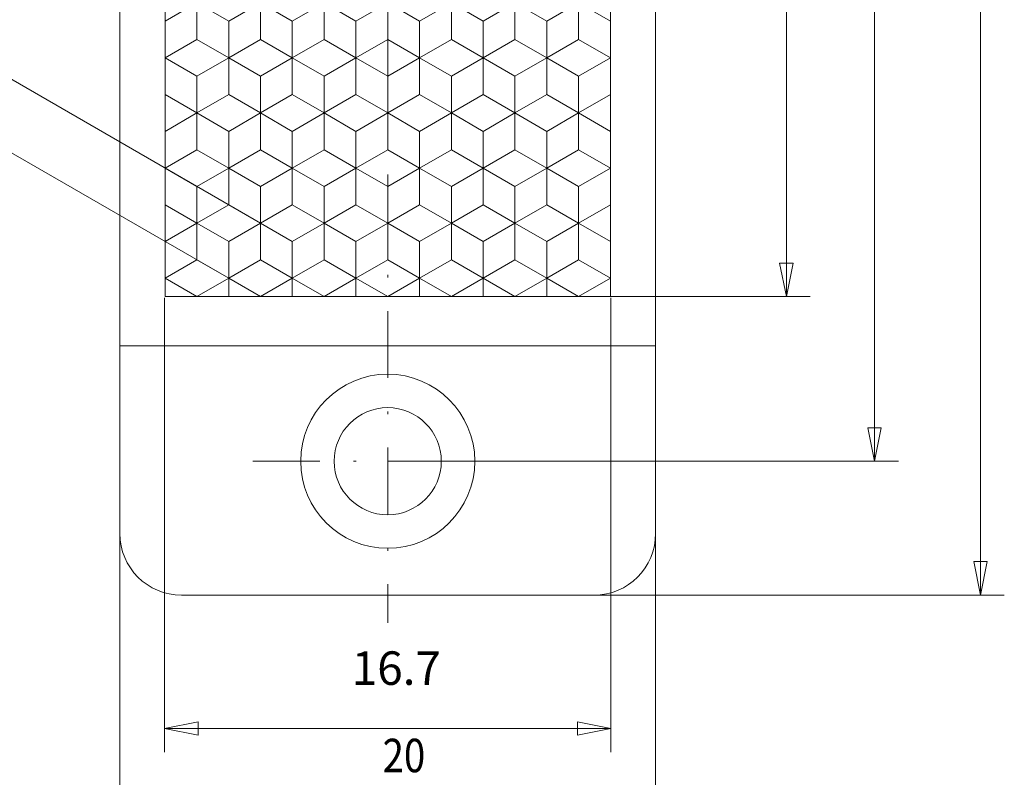
# Model space of a CAD drawing. Units: millimetres. Extents: x 142 to 240, y 57 to 197.
# Drawn here: x 176 to 213, y 105 to 133 of the extents above; entities that cross this region are included whole.
import ezdxf
from ezdxf.enums import TextEntityAlignment as Align

# ---------------------------------------------------------------- set-up
doc = ezdxf.new("R2010")
doc.units = ezdxf.units.MM
doc.header["$LTSCALE"] = 5
doc.linetypes.add('AUSGEZOGEN', pattern=[0])
doc.linetypes.add('DASHDOT', pattern=[1, 0.5, -0.25, 0, -0.25])
for name, color, linetype in [('99', 7, 'Continuous'), ('Layer13', 7, 'Continuous'), ('Layer70', 7, 'Continuous')]:
    doc.layers.add(name, color=color, linetype=linetype)
doc.styles.add('Arial', font='arial.ttf')
doc.dimstyles.new('ISO-25', dxfattribs={"dimtxt": 2.5, "dimasz": 2.5, "dimexe": 1.25, "dimexo": 0.625, "dimtad": 1, "dimtxsty": 'Standard', "dimcen": 2.5, "dimadec": 0, "dimazin": 0, "dimtfac": 1, "dimtmove": 0, "dimatfit": 3, "dimfxl": 1, "dimarcsym": 0})

# ---------------------------------------------------------------- blocks, each defined once
blk = doc.blocks.new('*D9')
at = {"layer": 'Layer70', "color": 136, "linetype": 'AUSGEZOGEN', "lineweight": 18}
for p, q in [((179.62, 114.01), (179.62, 102.58)), ((199.62, 114.01), (199.62, 102.58)), ((179.62, 103.473), (180.87, 103.723)), ((180.87, 103.223), (180.87, 103.723)), ((198.37, 103.723), (198.37, 103.223)), ((198.37, 103.723), (199.62, 103.473)), ((180.87, 103.223), (179.62, 103.473)), ((179.62, 103.473), (199.62, 103.473)), ((199.62, 103.473), (198.37, 103.223))]:
    blk.add_line(p, q, dxfattribs=at)
at = {"layer": 'Layer70', "color": 136, "linetype": 'AUSGEZOGEN', "lineweight": 18, "style": 'Arial', "width": 0.820056}
blk.add_text('20', height=1.25, dxfattribs=at).set_placement((189.428, 105.098), (191.019, 105.098), align=Align.FIT)
blk = doc.blocks.new('_CLOSED')
at = {"color": 0, "linetype": 'ByBlock', "lineweight": -2}
for p, q in [((-1, 0.166667), (0, 0)), ((-1, 0.166667), (-1, -0.166667)), ((0, 0), (-1, -0.166667)), ((0, 0), (-1, 0))]:
    blk.add_line(p, q, dxfattribs=at)
blk = doc.blocks.new('*D10')
at = {"layer": 'Layer70', "color": 136, "linetype": 'AUSGEZOGEN', "lineweight": 18}
for p, q in [((189.62, 166.71), (208.682, 166.71)), ((207.539, 165.46), (207.789, 166.71)), ((207.789, 166.71), (208.039, 165.46)), ((207.789, 166.71), (207.789, 116.71)), ((207.539, 165.46), (208.039, 165.46)), ((208.039, 117.96), (207.539, 117.96)), ((207.789, 116.71), (207.539, 117.96)), ((208.039, 117.96), (207.789, 116.71)), ((189.62, 116.71), (208.682, 116.71))]:
    blk.add_line(p, q, dxfattribs=at)
at = {"layer": 'Layer70', "color": 136, "linetype": 'AUSGEZOGEN', "lineweight": 18, "style": 'Arial', "width": 0.820056}
blk.add_text('50', height=1.25, rotation=90, dxfattribs=at).set_placement((206.164, 141.14), (206.164, 142.731), align=Align.FIT)
blk = doc.blocks.new('*D11')
at = {"layer": 'Layer70', "color": 136, "linetype": 'AUSGEZOGEN', "lineweight": 18}
for p, q in [((197.32, 171.71), (212.636, 171.71)), ((211.493, 170.46), (211.743, 171.71)), ((211.743, 171.71), (211.993, 170.46)), ((211.743, 171.71), (211.743, 111.71)), ((211.493, 170.46), (211.993, 170.46)), ((211.993, 112.96), (211.493, 112.96)), ((211.743, 111.71), (211.493, 112.96)), ((211.993, 112.96), (211.743, 111.71)), ((197.32, 111.71), (212.636, 111.71))]:
    blk.add_line(p, q, dxfattribs=at)
at = {"layer": 'Layer70', "color": 136, "linetype": 'AUSGEZOGEN', "lineweight": 18, "style": 'Arial', "width": 0.820056}
blk.add_text('60', height=1.25, rotation=90, dxfattribs=at).set_placement((210.118, 140.991), (210.118, 142.582), align=Align.FIT)
blk = doc.blocks.new('*D12')
at = {"layer": 'Layer70', "color": 136, "linetype": 'AUSGEZOGEN', "lineweight": 18}
for p, q in [((181.29, 122.816), (181.29, 105.842)), ((197.95, 122.816), (197.95, 105.842)), ((181.29, 106.735), (182.54, 106.985)), ((182.54, 106.485), (182.54, 106.985)), ((196.7, 106.985), (196.7, 106.485)), ((196.7, 106.985), (197.95, 106.735)), ((182.54, 106.485), (181.29, 106.735)), ((181.29, 106.735), (197.95, 106.735)), ((197.95, 106.735), (196.7, 106.485))]:
    blk.add_line(p, q, dxfattribs=at)
at = {"layer": 'Layer70', "color": 136, "linetype": 'AUSGEZOGEN', "lineweight": 18, "style": 'Arial', "width": 0.981836}
blk.add_text('16.7', height=1.25, dxfattribs=at).set_placement((188.274, 108.36), (191.607, 108.36), align=Align.FIT)
blk = doc.blocks.new('*D14')
at = {"layer": 'Layer70', "color": 136, "linetype": 'AUSGEZOGEN', "lineweight": 18}
for p, q in [((184.87, 125.598), (174.649, 131.499)), ((173.972, 129.148), (175.16, 131.205)), ((174.318, 130.247), (175.16, 131.205)), ((175.16, 131.205), (174.751, 129.997)), ((173.972, 129.148), (174.381, 130.355)), ((174.318, 130.247), (174.751, 129.997)), ((174.814, 130.105), (174.381, 130.355)), ((174.814, 130.105), (173.972, 129.148)), ((183.682, 123.541), (173.199, 129.594))]:
    blk.add_line(p, q, dxfattribs=at)
at = {"layer": 'Layer70', "color": 136, "linetype": 'AUSGEZOGEN', "lineweight": 18, "style": 'Arial', "width": 0.820056}
blk.add_text('2.37', height=1.25, rotation=60, dxfattribs=at).set_placement((173.437, 130.649), (174.829, 133.06), align=Align.FIT)
blk = doc.blocks.new('*D15')
at = {"layer": 'Layer70', "color": 136, "linetype": 'AUSGEZOGEN', "lineweight": 18}
for p, q in [((197.932, 160.564), (205.393, 160.564)), ((204.25, 159.314), (204.5, 160.564)), ((204.5, 160.564), (204.75, 159.314)), ((204.5, 122.856), (204.5, 160.564)), ((204.25, 159.314), (204.75, 159.314)), ((204.75, 124.106), (204.25, 124.106)), ((204.5, 122.856), (204.25, 124.106)), ((204.75, 124.106), (204.5, 122.856)), ((197.932, 122.856), (205.393, 122.856))]:
    blk.add_line(p, q, dxfattribs=at)
at = {"layer": 'Layer70', "color": 136, "linetype": 'AUSGEZOGEN', "lineweight": 18, "style": 'Arial', "width": 0.820056}
blk.add_text('37.71', height=1.25, rotation=90, dxfattribs=at).set_placement((202.875, 139.473), (202.875, 143.053), align=Align.FIT)
blk = doc.blocks.new('test_nNn011')
at = {"layer": '99', "color": 136, "linetype": 'AUSGEZOGEN', "lineweight": 18}
for p, q in [((181.307, 160.564), (181.307, 122.856)), ((197.932, 160.564), (197.932, 122.856)), ((181.307, 122.856), (197.932, 122.856))]:
    blk.add_line(p, q, dxfattribs=at)
at = {"layer": 'Layer13', "color": 56, "linetype": 'AUSGEZOGEN', "lineweight": 18}
for p, q in [((182.495, 133.825), (181.307, 133.14)), ((183.682, 133.14), (182.495, 133.825)), ((184.87, 133.825), (183.682, 133.14)), ((186.057, 133.14), (184.87, 133.825)), ((187.245, 133.825), (186.057, 133.14)), ((188.432, 133.14), (187.245, 133.825)), ((189.62, 133.825), (188.432, 133.14)), ((190.807, 133.14), (189.62, 133.825)), ((191.995, 133.825), (190.807, 133.14)), ((193.182, 133.14), (191.995, 133.825)), ((194.37, 133.825), (193.182, 133.14)), ((195.557, 133.14), (194.37, 133.825)), ((196.745, 133.825), (195.557, 133.14)), ((197.932, 133.14), (196.745, 133.825)), ((183.682, 133.14), (183.682, 131.769)), ((186.057, 133.14), (186.057, 131.769)), ((188.432, 133.14), (188.432, 131.769)), ((190.807, 133.14), (190.807, 131.769)), ((193.182, 133.14), (193.182, 131.769)), ((195.557, 133.14), (195.557, 131.769)), ((182.495, 131.083), (181.307, 131.769)), ((183.682, 131.769), (182.495, 131.083)), ((184.87, 131.083), (183.682, 131.769)), ((186.057, 131.769), (184.87, 131.083)), ((187.245, 131.083), (186.057, 131.769)), ((188.432, 131.769), (187.245, 131.083)), ((189.62, 131.083), (188.432, 131.769)), ((190.807, 131.769), (189.62, 131.083)), ((191.995, 131.083), (190.807, 131.769)), ((193.182, 131.769), (191.995, 131.083)), ((194.37, 131.083), (193.182, 131.769)), ((195.557, 131.769), (194.37, 131.083)), ((196.745, 131.083), (195.557, 131.769)), ((197.932, 131.769), (196.745, 131.083)), ((182.495, 131.083), (182.495, 129.712)), ((184.87, 131.083), (184.87, 129.712)), ((187.245, 131.083), (187.245, 129.712)), ((189.62, 131.083), (189.62, 129.712)), ((191.995, 131.083), (191.995, 129.712)), ((194.37, 131.083), (194.37, 129.712)), ((196.745, 131.083), (196.745, 129.712)), ((182.495, 129.712), (181.307, 129.026)), ((183.682, 129.026), (182.495, 129.712)), ((184.87, 129.712), (183.682, 129.026)), ((186.057, 129.026), (184.87, 129.712)), ((187.245, 129.712), (186.057, 129.026)), ((188.432, 129.026), (187.245, 129.712)), ((189.62, 129.712), (188.432, 129.026)), ((190.807, 129.026), (189.62, 129.712)), ((191.995, 129.712), (190.807, 129.026)), ((193.182, 129.026), (191.995, 129.712)), ((194.37, 129.712), (193.182, 129.026)), ((195.557, 129.026), (194.37, 129.712)), ((196.745, 129.712), (195.557, 129.026)), ((197.932, 129.026), (196.745, 129.712)), ((183.682, 129.026), (183.682, 127.655)), ((186.057, 129.026), (186.057, 127.655)), ((188.432, 129.026), (188.432, 127.655)), ((190.807, 129.026), (190.807, 127.655)), ((193.182, 129.026), (193.182, 127.655)), ((195.557, 129.026), (195.557, 127.655)), ((182.495, 126.969), (181.307, 127.655)), ((183.682, 127.655), (182.495, 126.969)), ((184.87, 126.969), (183.682, 127.655)), ((186.057, 127.655), (184.87, 126.969)), ((187.245, 126.969), (186.057, 127.655)), ((188.432, 127.655), (187.245, 126.969)), ((189.62, 126.969), (188.432, 127.655)), ((190.807, 127.655), (189.62, 126.969)), ((191.995, 126.969), (190.807, 127.655)), ((193.182, 127.655), (191.995, 126.969)), ((194.37, 126.969), (193.182, 127.655)), ((195.557, 127.655), (194.37, 126.969)), ((196.745, 126.969), (195.557, 127.655)), ((197.932, 127.655), (196.745, 126.969)), ((182.495, 126.969), (182.495, 125.598)), ((184.87, 126.969), (184.87, 125.598)), ((187.245, 126.969), (187.245, 125.598)), ((189.62, 126.969), (189.62, 125.598)), ((191.995, 126.969), (191.995, 125.598)), ((194.37, 126.969), (194.37, 125.598)), ((196.745, 126.969), (196.745, 125.598)), ((182.495, 125.598), (181.307, 124.913)), ((183.682, 124.913), (182.495, 125.598)), ((184.87, 125.598), (183.682, 124.913)), ((186.057, 124.913), (184.87, 125.598)), ((187.245, 125.598), (186.057, 124.913)), ((188.432, 124.913), (187.245, 125.598)), ((189.62, 125.598), (188.432, 124.913)), ((190.807, 124.913), (189.62, 125.598)), ((191.995, 125.598), (190.807, 124.913)), ((193.182, 124.913), (191.995, 125.598)), ((194.37, 125.598), (193.182, 124.913)), ((195.557, 124.913), (194.37, 125.598)), ((196.745, 125.598), (195.557, 124.913)), ((197.932, 124.913), (196.745, 125.598)), ((183.682, 124.913), (183.682, 123.541)), ((186.057, 124.913), (186.057, 123.541)), ((188.432, 124.913), (188.432, 123.541)), ((190.807, 124.913), (190.807, 123.541)), ((193.182, 124.913), (193.182, 123.541)), ((195.557, 124.913), (195.557, 123.541)), ((182.495, 122.856), (181.307, 123.541)), ((183.682, 123.541), (182.495, 122.856)), ((184.87, 122.856), (183.682, 123.541)), ((186.057, 123.541), (184.87, 122.856)), ((187.245, 122.856), (186.057, 123.541)), ((188.432, 123.541), (187.245, 122.856)), ((189.62, 122.856), (188.432, 123.541)), ((190.807, 123.541), (189.62, 122.856)), ((191.995, 122.856), (190.807, 123.541)), ((193.182, 123.541), (191.995, 122.856)), ((194.37, 122.856), (193.182, 123.541)), ((195.557, 123.541), (194.37, 122.856)), ((196.745, 122.856), (195.557, 123.541)), ((197.932, 123.541), (196.745, 122.856))]:
    blk.add_line(p, q, dxfattribs=at)
at = {"layer": 'Layer13', "color": 9, "linetype": 'AUSGEZOGEN', "lineweight": 18}
for p, q in [((182.495, 132.454), (182.495, 133.825)), ((182.495, 133.825), (182.495, 132.454)), ((184.87, 133.825), (184.87, 132.454)), ((184.87, 132.454), (184.87, 133.825)), ((187.245, 132.454), (187.245, 133.825)), ((187.245, 133.825), (187.245, 132.454)), ((189.62, 133.825), (189.62, 132.454)), ((189.62, 132.454), (189.62, 133.825)), ((191.995, 132.454), (191.995, 133.825)), ((191.995, 133.825), (191.995, 132.454)), ((194.37, 133.825), (194.37, 132.454)), ((194.37, 132.454), (194.37, 133.825)), ((196.745, 132.454), (196.745, 133.825)), ((196.745, 133.825), (196.745, 132.454)), ((182.495, 132.454), (181.307, 131.769)), ((181.307, 131.769), (182.495, 132.454)), ((183.682, 131.769), (182.495, 132.454)), ((182.495, 132.454), (183.682, 131.769)), ((184.87, 132.454), (183.682, 131.769)), ((183.682, 131.769), (184.87, 132.454)), ((186.057, 131.769), (184.87, 132.454)), ((184.87, 132.454), (186.057, 131.769)), ((187.245, 132.454), (186.057, 131.769)), ((186.057, 131.769), (187.245, 132.454)), ((188.432, 131.769), (187.245, 132.454)), ((187.245, 132.454), (188.432, 131.769)), ((189.62, 132.454), (188.432, 131.769)), ((188.432, 131.769), (189.62, 132.454)), ((190.807, 131.769), (189.62, 132.454)), ((189.62, 132.454), (190.807, 131.769)), ((191.995, 132.454), (190.807, 131.769)), ((190.807, 131.769), (191.995, 132.454)), ((193.182, 131.769), (191.995, 132.454)), ((191.995, 132.454), (193.182, 131.769)), ((194.37, 132.454), (193.182, 131.769)), ((193.182, 131.769), (194.37, 132.454)), ((195.557, 131.769), (194.37, 132.454)), ((194.37, 132.454), (195.557, 131.769)), ((196.745, 132.454), (195.557, 131.769)), ((195.557, 131.769), (196.745, 132.454)), ((197.932, 131.769), (196.745, 132.454)), ((196.745, 132.454), (197.932, 131.769)), ((183.682, 131.769), (183.682, 130.397)), ((183.682, 130.397), (183.682, 131.769)), ((186.057, 130.397), (186.057, 131.769)), ((186.057, 131.769), (186.057, 130.397)), ((188.432, 131.769), (188.432, 130.397)), ((188.432, 130.397), (188.432, 131.769)), ((190.807, 130.397), (190.807, 131.769)), ((190.807, 131.769), (190.807, 130.397)), ((193.182, 131.769), (193.182, 130.397)), ((193.182, 130.397), (193.182, 131.769)), ((195.557, 130.397), (195.557, 131.769)), ((195.557, 131.769), (195.557, 130.397)), ((181.307, 130.397), (182.495, 129.712)), ((182.495, 129.712), (181.307, 130.397)), ((182.495, 129.712), (183.682, 130.397)), ((183.682, 130.397), (182.495, 129.712)), ((183.682, 130.397), (184.87, 129.712)), ((184.87, 129.712), (183.682, 130.397)), ((184.87, 129.712), (186.057, 130.397)), ((186.057, 130.397), (184.87, 129.712)), ((186.057, 130.397), (187.245, 129.712)), ((187.245, 129.712), (186.057, 130.397)), ((187.245, 129.712), (188.432, 130.397)), ((188.432, 130.397), (187.245, 129.712)), ((188.432, 130.397), (189.62, 129.712)), ((189.62, 129.712), (188.432, 130.397)), ((189.62, 129.712), (190.807, 130.397)), ((190.807, 130.397), (189.62, 129.712)), ((190.807, 130.397), (191.995, 129.712)), ((191.995, 129.712), (190.807, 130.397)), ((191.995, 129.712), (193.182, 130.397)), ((193.182, 130.397), (191.995, 129.712)), ((193.182, 130.397), (194.37, 129.712)), ((194.37, 129.712), (193.182, 130.397)), ((194.37, 129.712), (195.557, 130.397)), ((195.557, 130.397), (194.37, 129.712)), ((195.557, 130.397), (196.745, 129.712)), ((196.745, 129.712), (195.557, 130.397)), ((196.745, 129.712), (197.932, 130.397)), ((197.932, 130.397), (196.745, 129.712)), ((182.495, 128.341), (182.495, 129.712)), ((182.495, 129.712), (182.495, 128.341)), ((184.87, 129.712), (184.87, 128.341)), ((184.87, 128.341), (184.87, 129.712)), ((187.245, 128.341), (187.245, 129.712)), ((187.245, 129.712), (187.245, 128.341)), ((189.62, 129.712), (189.62, 128.341)), ((189.62, 128.341), (189.62, 129.712)), ((191.995, 128.341), (191.995, 129.712)), ((191.995, 129.712), (191.995, 128.341)), ((194.37, 129.712), (194.37, 128.341)), ((194.37, 128.341), (194.37, 129.712)), ((196.745, 128.341), (196.745, 129.712)), ((196.745, 129.712), (196.745, 128.341)), ((182.495, 128.341), (181.307, 127.655)), ((181.307, 127.655), (182.495, 128.341)), ((183.682, 127.655), (182.495, 128.341)), ((182.495, 128.341), (183.682, 127.655)), ((184.87, 128.341), (183.682, 127.655)), ((183.682, 127.655), (184.87, 128.341)), ((186.057, 127.655), (184.87, 128.341)), ((184.87, 128.341), (186.057, 127.655)), ((187.245, 128.341), (186.057, 127.655)), ((186.057, 127.655), (187.245, 128.341)), ((188.432, 127.655), (187.245, 128.341)), ((187.245, 128.341), (188.432, 127.655)), ((189.62, 128.341), (188.432, 127.655)), ((188.432, 127.655), (189.62, 128.341)), ((190.807, 127.655), (189.62, 128.341)), ((189.62, 128.341), (190.807, 127.655)), ((191.995, 128.341), (190.807, 127.655)), ((190.807, 127.655), (191.995, 128.341)), ((193.182, 127.655), (191.995, 128.341)), ((191.995, 128.341), (193.182, 127.655)), ((194.37, 128.341), (193.182, 127.655)), ((193.182, 127.655), (194.37, 128.341)), ((195.557, 127.655), (194.37, 128.341)), ((194.37, 128.341), (195.557, 127.655)), ((196.745, 128.341), (195.557, 127.655)), ((195.557, 127.655), (196.745, 128.341)), ((197.932, 127.655), (196.745, 128.341)), ((196.745, 128.341), (197.932, 127.655)), ((183.682, 127.655), (183.682, 126.284)), ((183.682, 126.284), (183.682, 127.655)), ((186.057, 126.284), (186.057, 127.655)), ((186.057, 127.655), (186.057, 126.284)), ((188.432, 127.655), (188.432, 126.284)), ((188.432, 126.284), (188.432, 127.655)), ((190.807, 126.284), (190.807, 127.655)), ((190.807, 127.655), (190.807, 126.284)), ((193.182, 127.655), (193.182, 126.284)), ((193.182, 126.284), (193.182, 127.655)), ((195.557, 126.284), (195.557, 127.655)), ((195.557, 127.655), (195.557, 126.284)), ((181.307, 126.284), (182.495, 125.598)), ((182.495, 125.598), (181.307, 126.284)), ((182.495, 125.598), (183.682, 126.284)), ((183.682, 126.284), (182.495, 125.598)), ((183.682, 126.284), (184.87, 125.598)), ((184.87, 125.598), (183.682, 126.284)), ((184.87, 125.598), (186.057, 126.284)), ((186.057, 126.284), (184.87, 125.598)), ((186.057, 126.284), (187.245, 125.598)), ((187.245, 125.598), (186.057, 126.284)), ((187.245, 125.598), (188.432, 126.284)), ((188.432, 126.284), (187.245, 125.598)), ((188.432, 126.284), (189.62, 125.598)), ((189.62, 125.598), (188.432, 126.284)), ((189.62, 125.598), (190.807, 126.284)), ((190.807, 126.284), (189.62, 125.598)), ((190.807, 126.284), (191.995, 125.598)), ((191.995, 125.598), (190.807, 126.284)), ((191.995, 125.598), (193.182, 126.284)), ((193.182, 126.284), (191.995, 125.598)), ((193.182, 126.284), (194.37, 125.598)), ((194.37, 125.598), (193.182, 126.284)), ((194.37, 125.598), (195.557, 126.284)), ((195.557, 126.284), (194.37, 125.598)), ((195.557, 126.284), (196.745, 125.598)), ((196.745, 125.598), (195.557, 126.284)), ((196.745, 125.598), (197.932, 126.284)), ((197.932, 126.284), (196.745, 125.598)), ((182.495, 124.227), (182.495, 125.598)), ((182.495, 125.598), (182.495, 124.227)), ((184.87, 125.598), (184.87, 124.227)), ((184.87, 124.227), (184.87, 125.598)), ((187.245, 124.227), (187.245, 125.598)), ((187.245, 125.598), (187.245, 124.227)), ((189.62, 125.598), (189.62, 124.227)), ((189.62, 124.227), (189.62, 125.598)), ((191.995, 124.227), (191.995, 125.598)), ((191.995, 125.598), (191.995, 124.227)), ((194.37, 125.598), (194.37, 124.227)), ((194.37, 124.227), (194.37, 125.598)), ((196.745, 124.227), (196.745, 125.598)), ((196.745, 125.598), (196.745, 124.227)), ((182.495, 124.227), (181.307, 123.541)), ((181.307, 123.541), (182.495, 124.227)), ((183.682, 123.541), (182.495, 124.227)), ((182.495, 124.227), (183.682, 123.541)), ((184.87, 124.227), (183.682, 123.541)), ((183.682, 123.541), (184.87, 124.227)), ((186.057, 123.541), (184.87, 124.227)), ((184.87, 124.227), (186.057, 123.541)), ((187.245, 124.227), (186.057, 123.541)), ((186.057, 123.541), (187.245, 124.227)), ((188.432, 123.541), (187.245, 124.227)), ((187.245, 124.227), (188.432, 123.541)), ((189.62, 124.227), (188.432, 123.541)), ((188.432, 123.541), (189.62, 124.227)), ((190.807, 123.541), (189.62, 124.227)), ((189.62, 124.227), (190.807, 123.541)), ((191.995, 124.227), (190.807, 123.541)), ((190.807, 123.541), (191.995, 124.227)), ((193.182, 123.541), (191.995, 124.227)), ((191.995, 124.227), (193.182, 123.541)), ((194.37, 124.227), (193.182, 123.541)), ((193.182, 123.541), (194.37, 124.227)), ((195.557, 123.541), (194.37, 124.227)), ((194.37, 124.227), (195.557, 123.541)), ((196.745, 124.227), (195.557, 123.541)), ((195.557, 123.541), (196.745, 124.227)), ((197.932, 123.541), (196.745, 124.227)), ((196.745, 124.227), (197.932, 123.541)), ((183.682, 123.541), (183.682, 122.856)), ((186.057, 122.856), (186.057, 123.541)), ((188.432, 123.541), (188.432, 122.856)), ((190.807, 122.856), (190.807, 123.541)), ((193.182, 123.541), (193.182, 122.856)), ((195.557, 122.856), (195.557, 123.541))]:
    blk.add_line(p, q, dxfattribs=at)
at = {"layer": 'Layer70', "color": 136, "linetype": 'AUSGEZOGEN', "lineweight": 18}
for base, p1, p2, angle, override, picture, middle, turn in [((204.5, 160.564), (197.932, 122.856), (197.932, 160.564), 90, {"dimtxt": 1.25, "dimasz": 1.25, "dimexe": 0.892857, "dimgap": 0.178571, "dimtad": 1, "dimjust": 0, "dimdec": 2, "dimpost": '<>', "dimblk1": 'CLOSED', "dimblk2": 'CLOSED', "dimsah": 1, "dimclrd": 136, "dimclre": 136, "dimclrt": 136, "dimadec": 2}, '*D15', (202.25, 141.263), 90), ((175.1595, 131.2045), (183.6823, 123.5415), (184.8698, 125.5983), 60, {"dimtxt": 1.25, "dimasz": 1.25, "dimexe": 0.892857, "dimgap": 0.178571, "dimtad": 0, "dimjust": 0, "dimdec": 2, "dimpost": '<>', "dimblk1": 'CLOSED', "dimblk2": 'CLOSED', "dimsah": 1, "dimclrd": 136, "dimclre": 136, "dimclrt": 136, "dimadec": 2}, '*D14', (173.5915, 132.1672), 60)]:
    dim = blk.add_linear_dim(base=base, p1=p1, p2=p2, angle=angle, dimstyle='ISO-25', override=override, dxfattribs=at)
    dim.commit()
    dim.dimension.update_dxf_attribs({"geometry": picture, "text_midpoint": middle, "dimtype": 160, "text_rotation": turn})

msp = doc.modelspace()

# ---------------------------------------------------------------- linework, layer by layer
at = {"layer": '99', "color": 56, "linetype": 'DASHDOT', "lineweight": 18}
for p, q in [((189.62, 173.318), (189.62, 110.672)), ((184.588, 116.71), (194.166, 116.71))]:
    msp.add_line(p, q, dxfattribs=at)
at = {"layer": '99', "color": 9, "linetype": 'AUSGEZOGEN', "lineweight": 18}
for p, q in [((179.62, 169.41), (179.62, 114.01)), ((199.62, 169.41), (199.62, 114.01)), ((179.62, 121.016), (199.62, 121.016)), ((181.92, 111.71), (197.32, 111.71))]:
    msp.add_line(p, q, dxfattribs=at)
for radius in [3.25, 2]:
    msp.add_circle((189.62, 116.71), radius, dxfattribs=at)
for centre, start, end in [((181.92, 114.01), 180, 270), ((197.32, 114.01), 270, 0)]:
    msp.add_arc(centre, 2.3, start, end, dxfattribs=at)

# ---------------------------------------------------------------- block references
msp.add_blockref('test_nNn011', (0, 0))

# ---------------------------------------------------------------- dimensions: what is measured, and where the dimension line sits
at = {"layer": 'Layer70', "color": 136, "linetype": 'AUSGEZOGEN', "lineweight": 18}
for base, p1, p2, picture, middle in [((211.743, 111.71), (197.32, 171.71), (197.32, 111.71), '*D11', (209.493, 141.787)), ((207.789, 116.71), (189.62, 166.71), (189.62, 116.71), '*D10', (205.539, 141.935))]:
    dim = msp.add_linear_dim(base=base, p1=p1, p2=p2, angle=270, dimstyle='ISO-25', override={"dimtxt": 1.25, "dimasz": 1.25, "dimexe": 0.892857, "dimgap": 0.178571, "dimtad": 1, "dimjust": 0, "dimdec": 2, "dimpost": '<>', "dimblk1": 'CLOSED', "dimblk2": 'CLOSED', "dimsah": 1, "dimclrd": 136, "dimclre": 136, "dimclrt": 136, "dimadec": 2}, dxfattribs=at)
    dim.commit()
    dim.dimension.update_dxf_attribs({"geometry": picture, "text_midpoint": middle, "dimtype": 160, "text_rotation": 90})
dim = msp.add_linear_dim(base=(197.95, 106.735), p1=(181.29, 122.816), p2=(197.95, 122.816), text='16.7', dimstyle='ISO-25', override={"dimtxt": 1.25, "dimasz": 1.25, "dimexe": 0.892857, "dimgap": 0.178571, "dimtad": 1, "dimjust": 0, "dimdec": 2, "dimblk1": 'CLOSED', "dimblk2": 'CLOSED', "dimsah": 1, "dimclrd": 136, "dimclre": 136, "dimclrt": 136, "dimadec": 2}, dxfattribs=at)
dim.commit()
dim.dimension.update_dxf_attribs({"geometry": '*D12', "text_midpoint": (189.94, 108.985), "dimtype": 160})
dim = msp.add_linear_dim(base=(199.62, 103.473), p1=(179.62, 114.01), p2=(199.62, 114.01), dimstyle='ISO-25', override={"dimtxt": 1.25, "dimasz": 1.25, "dimexe": 0.892857, "dimgap": 0.178571, "dimtad": 1, "dimjust": 0, "dimdec": 2, "dimpost": '<>', "dimblk1": 'CLOSED', "dimblk2": 'CLOSED', "dimsah": 1, "dimclrd": 136, "dimclre": 136, "dimclrt": 136, "dimadec": 2}, dxfattribs=at)
dim.commit()
dim.dimension.update_dxf_attribs({"geometry": '*D9', "text_midpoint": (190.223, 105.723), "dimtype": 160})

doc.saveas('drawing.dxf')
